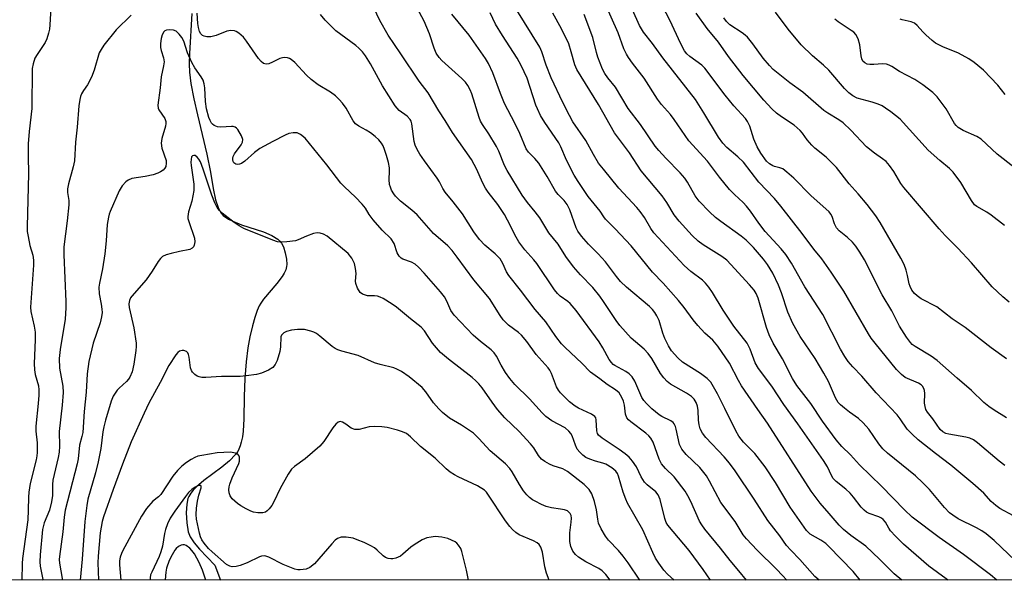
# Model space of a CAD drawing. Units: inches. Extents: x 1255769 to 1261769, y 573450 to 577451.
# Drawn here: x 1258428 to 1258700, y 573451 to 573606 of the extents above; entities that cross this region are included whole.
import ezdxf

# ---------------------------------------------------------------- set-up
doc = ezdxf.new("R2010")
doc.units = ezdxf.units.IN
doc.header["$MEASUREMENT"] = 0
for name, color, linetype in [('HYDRO-Single Line Stream', 4, 'Continuous'), ('NTRL-Trees', 3, 'Continuous'), ('Undefined', 1, 'Continuous')]:
    doc.layers.add(name, color=color, linetype=linetype)

msp = doc.modelspace()

# ---------------------------------------------------------------- linework, layer by layer
at = {"layer": 'HYDRO-Single Line Stream'}
msp.add_lwpolyline([(1258475.19, 573607.48), (1258474.48, 573596.44), (1258474.42, 573593.57), (1258474.51, 573591.26), (1258474.89, 573588.09), (1258475.66, 573583.91), (1258476.67, 573579.41), (1258479.28, 573568.53), (1258480.28, 573563.63), (1258481.05, 573559.03), (1258481.72, 573555.98), (1258482.41, 573553.86), (1258482.87, 573552.85), (1258483.26, 573552.23), (1258483.79, 573551.64), (1258484.45, 573551.1), (1258485.24, 573550.6), (1258486.45, 573549.99), (1258488.89, 573549.05), (1258494.96, 573547.05), (1258497.3, 573546.07), (1258498.9, 573545.08), (1258499.51, 573544.53), (1258499.98, 573543.93), (1258500.45, 573542.94), (1258500.95, 573541.3), (1258501.28, 573539.57), (1258501.4, 573538.08), (1258501.34, 573537.5), (1258501.09, 573536.6), (1258500.67, 573535.68), (1258500.11, 573534.73), (1258498.68, 573532.82), (1258495, 573528.5), (1258494.19, 573527.39), (1258493.72, 573526.6), (1258493.17, 573525.32), (1258492.54, 573523.44), (1258491.9, 573521.07), (1258491.18, 573518.01), (1258490.65, 573514.97), (1258490.2, 573511.12), (1258489.83, 573506.48), (1258489.6, 573501.53), (1258489.5, 573495.38), (1258489.3, 573491.99), (1258489.11, 573490.39), (1258488.83, 573488.91), (1258488.54, 573487.86), (1258488.18, 573486.94), (1258487.86, 573486.36), (1258487.24, 573485.5), (1258485.55, 573483.78), (1258483.44, 573482.05), (1258478.45, 573478.29), (1258476.42, 573476.54), (1258475.56, 573475.67), (1258474.86, 573474.79), (1258474.32, 573473.91), (1258474.07, 573473.32), (1258473.73, 573471.73), (1258473.61, 573469.4), (1258473.75, 573466.63), (1258474.14, 573464.12), (1258474.68, 573462.76), (1258475.79, 573461.1), (1258477.31, 573459.35), (1258481.53, 573454.86), (1258483.11, 573450.75)], dxfattribs=at)
at = {"layer": 'NTRL-Trees'}
msp.add_polyline3d([(1258247.02, 573677.42, 0), (1258375.14, 573796.17, 0), (1258517.04, 574034.7, 0), (1258552.22, 574066.99, 0), (1258566.31, 574066.35, 0), (1258598.51, 574051.49, 0), (1258607.43, 574028.46, 0), (1258604.31, 574009.71, 0), (1258608.47, 573965.96, 0), (1258637.64, 573934.71, 0), (1258663.83, 573864.02, 0), (1258644.44, 573770.78, 0), (1258655.15, 573687.01, 0), (1258690.81, 573632.61, 0), (1258777.25, 573571.56, 0), (1258834.52, 573529.5, 0), (1258848.96, 573501.82, 0), (1258839.03, 573453.69, 0), (1258838.41, 573450.71, 0), (1257620.81, 573450.84, 0)], dxfattribs=at)
at = {"layer": 'Undefined'}
for points in [[(1258648.6, 573450.73, 518), (1258647.39, 573451.77, 518), (1258643.23, 573456.43, 518), (1258640.68, 573459.05, 518), (1258639.52, 573460.38, 518), (1258637.7, 573462.97, 518), (1258634.33, 573467.23, 518), (1258630.6, 573473.13, 518), (1258625.3, 573480.97, 518), (1258623.76, 573483.1, 518), (1258622.28, 573484.9, 518), (1258617.23, 573490.24, 518), (1258616.33, 573491.38, 518), (1258615.7, 573492.63, 518), (1258615.42, 573493.67, 518), (1258615.23, 573495.01, 518), (1258615.1, 573497.69, 518), (1258614.94, 573498.87, 518), (1258614.58, 573499.9, 518), (1258614.03, 573500.82, 518), (1258613.23, 573501.55, 518), (1258611.85, 573502.5, 518), (1258607.44, 573504.95, 518), (1258606.57, 573505.7, 518), (1258605.59, 573506.74, 518), (1258604.74, 573507.91, 518), (1258602.28, 573512.09, 518), (1258601.32, 573513.42, 518), (1258600.18, 573514.65, 518), (1258596.56, 573517.7, 518), (1258593.45, 573521.19, 518), (1258592.41, 573522.57, 518), (1258588.91, 573527.86, 518), (1258587.91, 573529.25, 518), (1258585.97, 573531.65, 518), (1258582.61, 573535.16, 518), (1258580.67, 573537.38, 518), (1258578.55, 573540.25, 518), (1258576.37, 573543.71, 518), (1258573.87, 573546.77, 518), (1258571.32, 573550.98, 518), (1258570.07, 573552.62, 518), (1258567.96, 573555.16, 518), (1258566.49, 573557.19, 518), (1258562.27, 573564.06, 518), (1258561.6, 573565.44, 518), (1258560, 573569.4, 518), (1258559.38, 573570.71, 518), (1258557.2, 573574.23, 518), (1258555.47, 573576.74, 518), (1258554.94, 573577.71, 518), (1258554.55, 573578.73, 518), (1258552.56, 573585.29, 518), (1258552.11, 573586.35, 518), (1258551.41, 573587.59, 518), (1258550.77, 573588.52, 518), (1258549.8, 573589.53, 518), (1258544.23, 573594.43, 518), (1258543.51, 573595.31, 518), (1258542.72, 573596.53, 518), (1258542.13, 573597.86, 518), (1258540.81, 573601.88, 518), (1258539.34, 573605.3, 518), (1258532.12, 573619.01, 518)], [(1258436.46, 573613.92, 514), (1258435.94, 573604.32, 514), (1258435.79, 573603.15, 514), (1258435.54, 573602.06, 514), (1258435.06, 573600.44, 514), (1258434.62, 573599.44, 514), (1258432.35, 573596.13, 514), (1258431.79, 573595.12, 514), (1258431.26, 573593.57, 514), (1258431.02, 573592.21, 514), (1258430.88, 573581.22, 514), (1258430.18, 573574.83, 514), (1258429.9, 573571.46, 514), (1258429.88, 573568.02, 514), (1258429.98, 573563.09, 514), (1258429.6, 573548.56, 514), (1258429.66, 573547.17, 514), (1258429.88, 573545.78, 514), (1258430.41, 573543.31, 514), (1258431.18, 573540.6, 514), (1258431.36, 573539.27, 514), (1258431.34, 573537.87, 514), (1258430.51, 573526.28, 514), (1258430.66, 573525.02, 514), (1258431.59, 573521.01, 514), (1258431.84, 573519.3, 514), (1258431.88, 573517.23, 514), (1258431.61, 573510.69, 514), (1258431.63, 573508.95, 514), (1258431.86, 573507.62, 514), (1258432.74, 573504.47, 514), (1258432.89, 573503.36, 514), (1258432.88, 573501.94, 514), (1258432.71, 573499.64, 514), (1258432, 573493.31, 514), (1258432.02, 573491.99, 514), (1258432.35, 573488.73, 514), (1258432.37, 573486.06, 514), (1258432.31, 573485.18, 514), (1258432.12, 573484.07, 514), (1258430.48, 573477.53, 514), (1258430.07, 573475.13, 514), (1258429.98, 573473.72, 514), (1258429.95, 573470.13, 514), (1258429.81, 573467.47, 514), (1258428.38, 573456.77, 514), (1258428.28, 573455.34, 514), (1258428.18, 573450.79, 514), (1258428.17, 573450.76, 514)], [(1258702.29, 573468.54, 530), (1258698.53, 573470.58, 530), (1258697.35, 573471.36, 530), (1258696.13, 573472.53, 530), (1258694.04, 573474.8, 530), (1258691, 573477.53, 530), (1258684.99, 573482.6, 530), (1258680.72, 573485.8, 530), (1258675.93, 573489.6, 530), (1258674.25, 573491.09, 530), (1258672.89, 573492.5, 530), (1258670.93, 573495.41, 530), (1258670.09, 573496.48, 530), (1258664.31, 573502.55, 530), (1258660.36, 573507.15, 530), (1258657.83, 573509.77, 530), (1258656.56, 573511.23, 530), (1258655.62, 573512.64, 530), (1258654.48, 573514.61, 530), (1258649.53, 573524.26, 530), (1258644.59, 573531.88, 530), (1258640.87, 573538.38, 530), (1258639.31, 573540.78, 530), (1258638.04, 573542.38, 530), (1258633.63, 573547.18, 530), (1258631.87, 573549.47, 530), (1258629.57, 573552.79, 530), (1258628.5, 573554.14, 530), (1258627.53, 573555.17, 530), (1258625.12, 573557.42, 530), (1258623.81, 573558.83, 530), (1258620.97, 573562.19, 530), (1258617.67, 573566.6, 530), (1258612.5, 573572.21, 530), (1258608.5, 573578.16, 530), (1258607.42, 573579.54, 530), (1258604.99, 573582.32, 530), (1258603.89, 573583.73, 530), (1258600.17, 573589.6, 530), (1258596.99, 573593.71, 530), (1258595.86, 573595.3, 530), (1258595.3, 573596.25, 530), (1258594.58, 573597.74, 530), (1258592.98, 573602.15, 530), (1258588.78, 573611.67, 530)], [(1258700.38, 573495.68, 534), (1258696.9, 573497.78, 534), (1258695.44, 573498.75, 534), (1258694.12, 573499.85, 534), (1258690.7, 573503.22, 534), (1258686.68, 573506.58, 534), (1258681.21, 573511.48, 534), (1258679.51, 573512.69, 534), (1258675.06, 573515.36, 534), (1258674.3, 573515.96, 534), (1258673.76, 573516.52, 534), (1258672.69, 573517.93, 534), (1258670.79, 573520.96, 534), (1258668.62, 573525.21, 534), (1258665.93, 573529.64, 534), (1258661.11, 573539.33, 534), (1258659.8, 573541.49, 534), (1258658.67, 573543.12, 534), (1258657.76, 573544.19, 534), (1258656.41, 573545.56, 534), (1258654.1, 573547.37, 534), (1258653.31, 573548.18, 534), (1258652.75, 573549.28, 534), (1258652.14, 573551.32, 534), (1258651.79, 573551.97, 534), (1258651.28, 573552.61, 534), (1258646.25, 573557.14, 534), (1258641.56, 573561.92, 534), (1258639.6, 573563.63, 534), (1258638.47, 573564.47, 534), (1258637.73, 573564.81, 534), (1258636.2, 573565.15, 534), (1258635.71, 573565.33, 534), (1258634.83, 573565.87, 534), (1258634.03, 573566.64, 534), (1258632.45, 573568.8, 534), (1258631.42, 573570.59, 534), (1258630.47, 573572.73, 534), (1258629.4, 573576.31, 534), (1258628.77, 573577.57, 534), (1258628.2, 573578.44, 534), (1258624.99, 573581.97, 534), (1258622.55, 573584.89, 534), (1258616.97, 573592.38, 534), (1258616.09, 573593.21, 534), (1258612.79, 573595.56, 534), (1258612.01, 573596.32, 534), (1258611.36, 573597.16, 534), (1258610.28, 573599.08, 534), (1258607.28, 573605.58, 534), (1258603.13, 573613.62, 534)], [(1258639.6, 573450.73, 516), (1258638.44, 573452.09, 516), (1258636.76, 573453.84, 516), (1258631.39, 573459.04, 516), (1258628.45, 573462.14, 516), (1258627.59, 573463.33, 516), (1258625.32, 573466.99, 516), (1258621.42, 573472.2, 516), (1258618.28, 573478.17, 516), (1258617.38, 573479.64, 516), (1258615.55, 573481.91, 516), (1258611.82, 573485.54, 516), (1258610.56, 573487, 516), (1258609.99, 573488.23, 516), (1258609.07, 573492.5, 516), (1258608.83, 573493.28, 516), (1258608.47, 573493.99, 516), (1258608.16, 573494.35, 516), (1258607.59, 573494.8, 516), (1258605.05, 573496, 516), (1258604.32, 573496.46, 516), (1258602.27, 573498.13, 516), (1258600.79, 573499.6, 516), (1258600.11, 573500.41, 516), (1258599.53, 573501.31, 516), (1258597.59, 573505.81, 516), (1258596.86, 573507.02, 516), (1258596.05, 573507.8, 516), (1258595.15, 573508.49, 516), (1258592.12, 573510.12, 516), (1258591.65, 573510.44, 516), (1258591.11, 573510.95, 516), (1258590.49, 573511.81, 516), (1258588.73, 573515.02, 516), (1258587.71, 573516.69, 516), (1258581.41, 573525.3, 516), (1258579.73, 573527.29, 516), (1258579.11, 573527.81, 516), (1258576.99, 573529.29, 516), (1258576.23, 573530.03, 516), (1258575.38, 573531.06, 516), (1258570.53, 573538.31, 516), (1258569.71, 573539.34, 516), (1258567.2, 573542.11, 516), (1258565.53, 573544.33, 516), (1258564.8, 573545.58, 516), (1258562.41, 573550.35, 516), (1258561.56, 573551.89, 516), (1258559.7, 573554.61, 516), (1258557.1, 573558.01, 516), (1258556.31, 573559.18, 516), (1258555.54, 573560.71, 516), (1258553.97, 573564.37, 516), (1258552.44, 573567.12, 516), (1258547.18, 573574.54, 516), (1258545.2, 573577.88, 516), (1258543.43, 573580.58, 516), (1258540.47, 573585.54, 516), (1258538.03, 573588.76, 516), (1258532.94, 573596.35, 516), (1258529.38, 573601.45, 516), (1258527.16, 573605.54, 516), (1258524.63, 573610.8, 516)], [(1258699.92, 573482.48, 532), (1258698.34, 573483.66, 532), (1258692.36, 573488.75, 532), (1258691.24, 573489.53, 532), (1258690.22, 573490.01, 532), (1258689.14, 573490.31, 532), (1258684.36, 573491.11, 532), (1258683.53, 573491.31, 532), (1258682.71, 573491.74, 532), (1258682.03, 573492.43, 532), (1258679.99, 573495.33, 532), (1258678.52, 573497.2, 532), (1258678.08, 573497.98, 532), (1258677.83, 573498.81, 532), (1258677.71, 573499.68, 532), (1258677.73, 573502.37, 532), (1258677.66, 573503.21, 532), (1258677.51, 573503.73, 532), (1258677.11, 573504.42, 532), (1258676.73, 573504.78, 532), (1258676.04, 573505.19, 532), (1258672.36, 573506.82, 532), (1258671.28, 573507.64, 532), (1258669.94, 573509.04, 532), (1258664.05, 573516.27, 532), (1258662.97, 573517.68, 532), (1258662.18, 573518.91, 532), (1258655.34, 573530.71, 532), (1258651.92, 573535.91, 532), (1258649.33, 573539.66, 532), (1258647.09, 573542.3, 532), (1258643.9, 573546.67, 532), (1258637.96, 573554.2, 532), (1258636.17, 573556.28, 532), (1258631.89, 573560.86, 532), (1258627.63, 573566.31, 532), (1258626.08, 573567.85, 532), (1258623.04, 573570.44, 532), (1258621.9, 573571.65, 532), (1258620.76, 573573.3, 532), (1258616.7, 573580.02, 532), (1258614.35, 573583.66, 532), (1258605.32, 573595.25, 532), (1258602.53, 573599.13, 532), (1258599.96, 573602.34, 532), (1258598.91, 573604.13, 532), (1258596.92, 573608.45, 532)], [(1258458.41, 573606.97, 512), (1258454.2, 573602.93, 512), (1258450.86, 573598.72, 512), (1258450.07, 573597.55, 512), (1258449.55, 573596.55, 512), (1258448.13, 573591.78, 512), (1258447.38, 573589.87, 512), (1258446.34, 573587.77, 512), (1258445.22, 573586.21, 512), (1258444.66, 573585.27, 512), (1258444.35, 573584.5, 512), (1258444.16, 573583.67, 512), (1258443.92, 573581.97, 512), (1258443.43, 573576.03, 512), (1258442.98, 573571.88, 512), (1258442.69, 573566.7, 512), (1258442.34, 573565.02, 512), (1258441.05, 573560.35, 512), (1258440.79, 573559.01, 512), (1258440.81, 573557.96, 512), (1258441.15, 573555.72, 512), (1258441.13, 573554.54, 512), (1258440.69, 573550.1, 512), (1258439.8, 573542.91, 512), (1258439.78, 573540.73, 512), (1258440.34, 573527.83, 512), (1258440.35, 573526.11, 512), (1258440.14, 573522.92, 512), (1258438.78, 573514.58, 512), (1258438.5, 573512.1, 512), (1258438.55, 573509.34, 512), (1258439.47, 573504.41, 512), (1258439.57, 573502.65, 512), (1258439.29, 573499.11, 512), (1258438.45, 573491.84, 512), (1258438.53, 573487.78, 512), (1258438.48, 573486.13, 512), (1258438.23, 573484.68, 512), (1258436.7, 573478.38, 512), (1258436.61, 573477.23, 512), (1258436.59, 573474.14, 512), (1258436.38, 573472.41, 512), (1258435.76, 573470.13, 512), (1258434.34, 573466.62, 512), (1258433.9, 573464.78, 512), (1258433.2, 573457.75, 512), (1258433.09, 573455.79, 512), (1258433.21, 573454.61, 512), (1258434, 573450.98, 512), (1258434.02, 573450.76, 512)], [(1258618.48, 573450.74, 512), (1258616.45, 573453.7, 512), (1258612.65, 573458.94, 512), (1258606.74, 573465.94, 512), (1258606.29, 573466.69, 512), (1258605.87, 573467.77, 512), (1258604.59, 573473.06, 512), (1258604.08, 573474.34, 512), (1258603.39, 573475.21, 512), (1258601.01, 573477.1, 512), (1258600.24, 573477.9, 512), (1258599.4, 573479.3, 512), (1258598.08, 573482.13, 512), (1258596.95, 573483.7, 512), (1258596.03, 573484.73, 512), (1258594.89, 573485.7, 512), (1258593.29, 573486.86, 512), (1258588.58, 573489.99, 512), (1258587.55, 573490.89, 512), (1258587.3, 573491.33, 512), (1258587.11, 573492.05, 512), (1258586.93, 573495.14, 512), (1258586.8, 573495.64, 512), (1258586.53, 573496.05, 512), (1258585.66, 573496.65, 512), (1258582.01, 573498.3, 512), (1258581.07, 573498.83, 512), (1258579.58, 573500.06, 512), (1258577.05, 573502.6, 512), (1258576.48, 573503.29, 512), (1258575.94, 573504.2, 512), (1258574.57, 573507.91, 512), (1258574.1, 573508.82, 512), (1258573.65, 573509.46, 512), (1258570.29, 573513.18, 512), (1258567.71, 573516.73, 512), (1258566.24, 573518.52, 512), (1258565.42, 573519.27, 512), (1258562.64, 573521.3, 512), (1258561.24, 573522.75, 512), (1258560.4, 573523.94, 512), (1258557.43, 573528.68, 512), (1258553.14, 573533.8, 512), (1258548.53, 573540.12, 512), (1258547.08, 573541.96, 512), (1258545.88, 573543.2, 512), (1258541.99, 573546.62, 512), (1258537.46, 573551.81, 512), (1258535.97, 573553.11, 512), (1258532.84, 573555.59, 512), (1258531.45, 573556.93, 512), (1258530.95, 573557.63, 512), (1258530.38, 573558.64, 512), (1258530.05, 573559.42, 512), (1258529.83, 573560.21, 512), (1258529.69, 573561.53, 512), (1258529.81, 573563.88, 512), (1258529.75, 573564.76, 512), (1258529.47, 573566.22, 512), (1258528.92, 573568.24, 512), (1258528.42, 573569.81, 512), (1258528.01, 573570.83, 512), (1258527.56, 573571.59, 512), (1258526.83, 573572.53, 512), (1258525.87, 573573.45, 512), (1258524.54, 573574.45, 512), (1258523.35, 573575.19, 512), (1258521.28, 573576.28, 512), (1258520.38, 573576.93, 512), (1258519.72, 573577.79, 512), (1258517.83, 573581.26, 512), (1258516.83, 573582.63, 512), (1258515.91, 573583.7, 512), (1258514.87, 573584.66, 512), (1258513.52, 573585.71, 512), (1258510.06, 573587.78, 512), (1258508.12, 573589.17, 512), (1258506.83, 573590.4, 512), (1258503.6, 573593.91, 512), (1258502.6, 573594.79, 512), (1258502.12, 573595.03, 512), (1258501.59, 573595.19, 512), (1258500.75, 573595.28, 512), (1258500.2, 573595.24, 512), (1258499.44, 573595, 512), (1258497.45, 573594.01, 512), (1258496.44, 573593.59, 512), (1258495.69, 573593.46, 512), (1258494.93, 573593.66, 512), (1258494.31, 573594.16, 512), (1258493.57, 573595.04, 512), (1258490.22, 573599.82, 512), (1258489.4, 573600.88, 512), (1258488.13, 573602.02, 512), (1258487.41, 573602.49, 512), (1258486.9, 573602.69, 512), (1258485.9, 573602.73, 512), (1258484.86, 573602.54, 512), (1258481.91, 573601.37, 512), (1258480.39, 573601.02, 512), (1258479.33, 573601.04, 512), (1258478.57, 573601.18, 512), (1258478.12, 573601.37, 512), (1258477.62, 573601.81, 512), (1258477.26, 573602.48, 512), (1258476.99, 573603.56, 512), (1258476.84, 573604.7, 512), (1258476.63, 573607.58, 512)], [(1258628.44, 573450.74, 514), (1258626.37, 573453.32, 514), (1258623.94, 573456.15, 514), (1258621.3, 573459.58, 514), (1258616.96, 573464.86, 514), (1258616.1, 573466.04, 514), (1258615.52, 573467.07, 514), (1258613.07, 573472.52, 514), (1258612.29, 573474.09, 514), (1258611.52, 573475.4, 514), (1258608.47, 573479.33, 514), (1258606.06, 573481.62, 514), (1258604.98, 573482.95, 514), (1258604.36, 573484.26, 514), (1258602.66, 573488.89, 514), (1258602.04, 573490.06, 514), (1258601.5, 573490.67, 514), (1258600.66, 573491.39, 514), (1258596.46, 573494.5, 514), (1258595.87, 573495.06, 514), (1258595.39, 573495.69, 514), (1258595, 573496.66, 514), (1258594.73, 573499.17, 514), (1258594.48, 573500.23, 514), (1258594.01, 573501.29, 514), (1258593.23, 573502.52, 514), (1258592.27, 573503.39, 514), (1258589.96, 573504.9, 514), (1258587.94, 573506.44, 514), (1258585.33, 573508.26, 514), (1258582.93, 573510.74, 514), (1258578.31, 573515.06, 514), (1258577.33, 573516.07, 514), (1258575.75, 573518.16, 514), (1258573, 573522.23, 514), (1258570.09, 573525.58, 514), (1258566.04, 573530.98, 514), (1258562.74, 573535.05, 514), (1258562.13, 573536, 514), (1258561.1, 573538.37, 514), (1258560.35, 573539.65, 514), (1258558.99, 573541.04, 514), (1258556.11, 573543.4, 514), (1258554.65, 573544.95, 514), (1258553.13, 573547.04, 514), (1258549.97, 573552.06, 514), (1258547.42, 573555.39, 514), (1258545.15, 573558.09, 514), (1258544.56, 573559.04, 514), (1258543.63, 573560.88, 514), (1258542.98, 573561.95, 514), (1258539.45, 573566.68, 514), (1258538.13, 573568.61, 514), (1258537.43, 573569.84, 514), (1258536.9, 573571.07, 514), (1258536.59, 573572.11, 514), (1258536, 573576.92, 514), (1258535.78, 573577.73, 514), (1258535.54, 573578.19, 514), (1258534.66, 573579.1, 514), (1258532.47, 573580.67, 514), (1258531.89, 573581.25, 514), (1258531.35, 573581.95, 514), (1258527.89, 573587.46, 514), (1258524.54, 573593.56, 514), (1258523.14, 573595.74, 514), (1258522.28, 573596.87, 514), (1258521.3, 573597.87, 514), (1258520.45, 573598.59, 514), (1258514.94, 573602.63, 514), (1258512.04, 573605.6, 514), (1258510.69, 573607.16, 514)], [(1258659.87, 573450.73, 520), (1258657.95, 573453.11, 520), (1258651.21, 573460.09, 520), (1258650.37, 573460.86, 520), (1258649.02, 573461.85, 520), (1258646.11, 573463.47, 520), (1258645.06, 573464.53, 520), (1258640.56, 573470.94, 520), (1258636.45, 573477.8, 520), (1258633.65, 573482.09, 520), (1258630.76, 573485.79, 520), (1258627.6, 573488.94, 520), (1258626.32, 573490.61, 520), (1258625.51, 573492.04, 520), (1258622.51, 573498.25, 520), (1258620.43, 573502.32, 520), (1258618.59, 573505.49, 520), (1258617.63, 573506.51, 520), (1258615.78, 573507.89, 520), (1258610.78, 573511.02, 520), (1258609.52, 573512.24, 520), (1258607.78, 573514.21, 520), (1258606.89, 573515.59, 520), (1258605.9, 573517.55, 520), (1258605.35, 573519.02, 520), (1258604.29, 573522.54, 520), (1258603.73, 573523.82, 520), (1258603.16, 573524.76, 520), (1258602.48, 573525.61, 520), (1258601.69, 573526.41, 520), (1258595.28, 573531.79, 520), (1258593.64, 573533.35, 520), (1258592.5, 573534.69, 520), (1258590.36, 573537.67, 520), (1258589.45, 573538.8, 520), (1258587.5, 573540.99, 520), (1258584.76, 573543.72, 520), (1258582.86, 573545.87, 520), (1258581.88, 573547.26, 520), (1258581.36, 573548.21, 520), (1258579.62, 573553.16, 520), (1258578.89, 573554.69, 520), (1258578.1, 573555.75, 520), (1258576.45, 573557.4, 520), (1258575.72, 573558.33, 520), (1258573.38, 573562.39, 520), (1258571.04, 573566.09, 520), (1258569.99, 573567.35, 520), (1258568.23, 573569.13, 520), (1258567.57, 573570.07, 520), (1258565.77, 573574.25, 520), (1258564.42, 573577.18, 520), (1258561.55, 573582.6, 520), (1258560.44, 573585.35, 520), (1258558.34, 573591.03, 520), (1258557.14, 573593.67, 520), (1258556.29, 573595.02, 520), (1258551.8, 573601.43, 520), (1258547.02, 573607.32, 520)], [(1258671.38, 573450.73, 522), (1258669.3, 573452.55, 522), (1258665.28, 573456.56, 522), (1258661.48, 573460.19, 522), (1258657.35, 573463.11, 522), (1258655.28, 573464.73, 522), (1258654.09, 573465.95, 522), (1258651.31, 573469.23, 522), (1258648.79, 573472.01, 522), (1258646.3, 573475.35, 522), (1258634.3, 573494.14, 522), (1258631.58, 573497.95, 522), (1258627.11, 573504.5, 522), (1258626.23, 573505.99, 522), (1258623.79, 573510.78, 522), (1258620.57, 573515.44, 522), (1258619.15, 573517.14, 522), (1258616.92, 573519.08, 522), (1258615.02, 573521.18, 522), (1258613.75, 573522.71, 522), (1258611.23, 573526.13, 522), (1258609.71, 573528.06, 522), (1258605.42, 573532.86, 522), (1258602.52, 573535.89, 522), (1258596.63, 573543.26, 522), (1258592.2, 573547.89, 522), (1258589.53, 573550.57, 522), (1258589.02, 573551.22, 522), (1258588.02, 573552.84, 522), (1258584.7, 573556.82, 522), (1258581.91, 573561.01, 522), (1258580.84, 573562.75, 522), (1258578.76, 573566.92, 522), (1258577.17, 573570.62, 522), (1258576.62, 573571.68, 522), (1258572.74, 573577.3, 522), (1258571.57, 573579.28, 522), (1258570.69, 573581.06, 522), (1258570.26, 573582.11, 522), (1258567.8, 573589.62, 522), (1258566.17, 573593.05, 522), (1258565.06, 573595.11, 522), (1258561.04, 573601.34, 522), (1258559.08, 573604.55, 522), (1258557.57, 573607.67, 522)], [(1258684.18, 573450.73, 524), (1258683.69, 573451.14, 524), (1258678.87, 573454.61, 524), (1258671.91, 573460.72, 524), (1258669.66, 573462.94, 524), (1258668.3, 573464.42, 524), (1258667.8, 573465.11, 524), (1258666.86, 573466.84, 524), (1258666.28, 573467.55, 524), (1258665.83, 573467.86, 524), (1258665.08, 573468.23, 524), (1258662.4, 573469.15, 524), (1258661.65, 573469.6, 524), (1258660.97, 573470.13, 524), (1258660.16, 573470.96, 524), (1258658.04, 573473.72, 524), (1258657.11, 573474.78, 524), (1258655.9, 573475.9, 524), (1258653.26, 573478.05, 524), (1258652.47, 573478.83, 524), (1258651.93, 573479.7, 524), (1258650.82, 573482.12, 524), (1258649.76, 573483.81, 524), (1258642.69, 573493.98, 524), (1258638.79, 573499.33, 524), (1258635.51, 573504.4, 524), (1258631.8, 573509.26, 524), (1258630.9, 573510.9, 524), (1258629.46, 573514.68, 524), (1258628.61, 573516.34, 524), (1258624.99, 573520.98, 524), (1258622.05, 573525.45, 524), (1258619.03, 573530.31, 524), (1258618.05, 573531.75, 524), (1258617.15, 573532.88, 524), (1258616.35, 573533.69, 524), (1258613.06, 573536.16, 524), (1258611.23, 573537.78, 524), (1258602.83, 573546.78, 524), (1258601.99, 573547.98, 524), (1258600.24, 573551.09, 524), (1258599.04, 573552.75, 524), (1258598.12, 573553.84, 524), (1258593.2, 573559.12, 524), (1258588.9, 573564.38, 524), (1258587.59, 573566.11, 524), (1258586.17, 573568.48, 524), (1258584.09, 573572.35, 524), (1258580.51, 573577.55, 524), (1258579.51, 573579.28, 524), (1258577.68, 573582.83, 524), (1258574.48, 573589.71, 524), (1258573.13, 573593.14, 524), (1258571.86, 573596.91, 524), (1258571.34, 573598.11, 524), (1258564.98, 573608.39, 524)], [(1258697.7, 573450.73, 526), (1258695.89, 573452.24, 526), (1258688.47, 573457.82, 526), (1258681.69, 573462.53, 526), (1258674.23, 573468.14, 526), (1258672.12, 573470.17, 526), (1258665.83, 573476.79, 526), (1258659.68, 573482.62, 526), (1258657.26, 573485.46, 526), (1258654.86, 573487.7, 526), (1258653.23, 573489.58, 526), (1258649.5, 573494.69, 526), (1258646.27, 573499.62, 526), (1258642.4, 573504.61, 526), (1258641.18, 573506.54, 526), (1258638.39, 573512.01, 526), (1258635.87, 573516.31, 526), (1258634.69, 573518.56, 526), (1258633.97, 573520.67, 526), (1258631.67, 573528.78, 526), (1258631.12, 573530.07, 526), (1258630.56, 573530.95, 526), (1258629.3, 573532.43, 526), (1258624.12, 573538.09, 526), (1258623.01, 573539.21, 526), (1258621.64, 573540.28, 526), (1258616.51, 573543.51, 526), (1258615.15, 573544.52, 526), (1258613.48, 573546.05, 526), (1258609.86, 573549.99, 526), (1258608.45, 573551.8, 526), (1258606.44, 573555.18, 526), (1258605.2, 573557.05, 526), (1258599.38, 573563.91, 526), (1258596.16, 573568.89, 526), (1258591.94, 573574.5, 526), (1258587.54, 573582.33, 526), (1258581.56, 573592.01, 526), (1258581.03, 573593.26, 526), (1258580.04, 573596.9, 526), (1258579.32, 573599.07, 526), (1258577.35, 573603.18, 526), (1258574.98, 573607.52, 526)], [(1258702.79, 573456.13, 528), (1258696.91, 573461.73, 528), (1258694.7, 573463.57, 528), (1258693.53, 573464.37, 528), (1258692.05, 573465.23, 528), (1258687, 573467.75, 528), (1258685.52, 573468.7, 528), (1258684.59, 573469.41, 528), (1258683.18, 573470.89, 528), (1258679.04, 573475.85, 528), (1258677.19, 573477.71, 528), (1258675.14, 573479.58, 528), (1258667.44, 573485.92, 528), (1258666.13, 573487.09, 528), (1258665.06, 573488.43, 528), (1258662.29, 573492.56, 528), (1258660.74, 573494.29, 528), (1258659.46, 573495.42, 528), (1258656.94, 573497.21, 528), (1258655.54, 573498.3, 528), (1258654.41, 573499.28, 528), (1258653.81, 573499.92, 528), (1258653.09, 573501.15, 528), (1258651.13, 573505.66, 528), (1258649.85, 573507.98, 528), (1258647.47, 573512.02, 528), (1258643.26, 573518.18, 528), (1258641.28, 573521.77, 528), (1258639.9, 573524.91, 528), (1258638.15, 573530.26, 528), (1258637.32, 573532.36, 528), (1258635.75, 573535.64, 528), (1258634.3, 573538.08, 528), (1258633.19, 573539.49, 528), (1258630.36, 573542.72, 528), (1258628.35, 573544.81, 528), (1258626.97, 573545.92, 528), (1258621.39, 573549.9, 528), (1258619.87, 573551.08, 528), (1258618.22, 573552.64, 528), (1258615.36, 573555.6, 528), (1258614.3, 573557.06, 528), (1258612.19, 573560.78, 528), (1258611.44, 573561.9, 528), (1258610.12, 573563.38, 528), (1258606.13, 573567.5, 528), (1258604.2, 573569.6, 528), (1258603.2, 573570.82, 528), (1258599.14, 573576.81, 528), (1258595.77, 573581.19, 528), (1258592.23, 573587.11, 528), (1258590.13, 573589.69, 528), (1258589.32, 573590.84, 528), (1258588.67, 573592.11, 528), (1258587.42, 573595.35, 528), (1258587, 573596.72, 528), (1258586.02, 573600.81, 528), (1258583.63, 573607.18, 528)], [(1258700.3, 573512.01, 536), (1258696.12, 573515.02, 536), (1258688.9, 573520.65, 536), (1258685.29, 573523.05, 536), (1258681.08, 573526.31, 536), (1258676.76, 573528.58, 536), (1258675.62, 573529.36, 536), (1258674.87, 573530.04, 536), (1258674.17, 573530.94, 536), (1258673.67, 573531.93, 536), (1258673.42, 573532.72, 536), (1258673.02, 573535.03, 536), (1258672.65, 573536.44, 536), (1258672.01, 573538.03, 536), (1258671.13, 573539.84, 536), (1258665.44, 573549.7, 536), (1258664.22, 573551.49, 536), (1258661.78, 573554.66, 536), (1258659.36, 573557.64, 536), (1258656.85, 573560.4, 536), (1258653.33, 573564.92, 536), (1258650.47, 573567.72, 536), (1258647.39, 573570.23, 536), (1258646.56, 573571.01, 536), (1258645.23, 573572.52, 536), (1258643.95, 573574.37, 536), (1258643.35, 573575.09, 536), (1258641.65, 573576.56, 536), (1258638.11, 573578.87, 536), (1258636.74, 573579.91, 536), (1258635.47, 573581.11, 536), (1258633.26, 573583.49, 536), (1258627.57, 573590.28, 536), (1258623.52, 573595.59, 536), (1258620.7, 573599.52, 536), (1258617.6, 573603.34, 536), (1258614.52, 573607.56, 536)], [(1258701.12, 573527.68, 538), (1258699.29, 573529.12, 538), (1258696.34, 573531.83, 538), (1258690.66, 573538.53, 538), (1258686.88, 573542.59, 538), (1258683.35, 573546.1, 538), (1258681.72, 573547.9, 538), (1258671.93, 573559.32, 538), (1258671.14, 573560.44, 538), (1258669.2, 573563.74, 538), (1258667.98, 573565.42, 538), (1258667.05, 573566.5, 538), (1258666.08, 573567.3, 538), (1258663.82, 573568.8, 538), (1258661.6, 573570.63, 538), (1258657.28, 573575.23, 538), (1258655.19, 573577.19, 538), (1258654, 573578.04, 538), (1258650.95, 573579.87, 538), (1258649.81, 573580.66, 538), (1258644.04, 573585.68, 538), (1258640.46, 573588.33, 538), (1258635.85, 573592, 538), (1258634.83, 573593.05, 538), (1258633.12, 573595.07, 538), (1258630.19, 573599.09, 538), (1258628.74, 573600.9, 538), (1258628.13, 573601.47, 538), (1258627.25, 573602.13, 538), (1258623.84, 573604.31, 538), (1258622.9, 573605.21, 538), (1258622.17, 573606.25, 538)], [(1258699.81, 573548.84, 540), (1258696.09, 573551.7, 540), (1258694.89, 573552.51, 540), (1258692.16, 573554.1, 540), (1258691.52, 573554.59, 540), (1258690.67, 573555.72, 540), (1258687.68, 573560.69, 540), (1258685.63, 573563.58, 540), (1258684.61, 573564.59, 540), (1258681.87, 573566.82, 540), (1258678.71, 573569.65, 540), (1258670.91, 573578.21, 540), (1258668.37, 573580.23, 540), (1258666.93, 573581.27, 540), (1258665.93, 573581.89, 540), (1258664.86, 573582.35, 540), (1258663.2, 573582.92, 540), (1258659.07, 573584.09, 540), (1258657.84, 573584.7, 540), (1258656.74, 573585.5, 540), (1258655.54, 573586.72, 540), (1258651.2, 573591.83, 540), (1258649.72, 573593.2, 540), (1258646.7, 573595.74, 540), (1258643.56, 573598.83, 540), (1258639.96, 573603.16, 540), (1258636.51, 573607.83, 540)], [(1258702.34, 573564.93, 542), (1258697.77, 573568.58, 542), (1258693.32, 573572.74, 542), (1258692.14, 573573.46, 542), (1258688.32, 573575.13, 542), (1258686.99, 573575.92, 542), (1258686.43, 573576.45, 542), (1258685.95, 573577.06, 542), (1258683.66, 573581.14, 542), (1258681.22, 573584.41, 542), (1258680.02, 573585.66, 542), (1258677.19, 573587.76, 542), (1258675.01, 573589.25, 542), (1258670.77, 573591.43, 542), (1258668.62, 573592.83, 542), (1258667.88, 573593.22, 542), (1258667.13, 573593.41, 542), (1258666.08, 573593.5, 542), (1258663.7, 573593.32, 542), (1258662.59, 573593.34, 542), (1258661.81, 573593.47, 542), (1258661.15, 573593.79, 542), (1258660.67, 573594.32, 542), (1258660.33, 573594.97, 542), (1258660.15, 573595.76, 542), (1258659.83, 573598.83, 542), (1258659.34, 573600.44, 542), (1258658.73, 573601.65, 542), (1258658.12, 573602.26, 542), (1258657.42, 573602.8, 542), (1258653.8, 573605.2, 542), (1258652.93, 573605.9, 542)], [(1258699.96, 573585.05, 544), (1258697.91, 573587.68, 544), (1258693.94, 573591.83, 544), (1258691.44, 573593.88, 544), (1258689.97, 573594.89, 544), (1258687.11, 573596.5, 544), (1258682.75, 573598.28, 544), (1258680.72, 573599.3, 544), (1258679.79, 573600.01, 544), (1258678.04, 573601.59, 544), (1258677.2, 573602.42, 544), (1258675.69, 573604.16, 544), (1258674.91, 573604.78, 544), (1258674.01, 573605.17, 544), (1258671.46, 573605.73, 544), (1258670.95, 573605.94, 544)], [(1258608.44, 573450.74, 510), (1258606.61, 573452.43, 510), (1258605.61, 573453.51, 510), (1258604.22, 573455.42, 510), (1258603.3, 573456.88, 510), (1258602.58, 573458.38, 510), (1258599.85, 573464.72, 510), (1258595.54, 573472.06, 510), (1258595.08, 573473.13, 510), (1258594.41, 573475.05, 510), (1258593.13, 573479.48, 510), (1258592.8, 573480.26, 510), (1258592.34, 573480.93, 510), (1258591.26, 573481.81, 510), (1258589.55, 573482.83, 510), (1258588.73, 573483.14, 510), (1258586.73, 573483.67, 510), (1258585.12, 573484.22, 510), (1258584.1, 573484.69, 510), (1258583.19, 573485.34, 510), (1258582.38, 573486.13, 510), (1258581.68, 573487.01, 510), (1258581.2, 573488.06, 510), (1258580.28, 573490.67, 510), (1258579.89, 573491.33, 510), (1258579.36, 573491.96, 510), (1258578.31, 573492.87, 510), (1258574.62, 573494.82, 510), (1258573.03, 573495.99, 510), (1258572, 573497, 510), (1258568.51, 573500.93, 510), (1258564.42, 573504.89, 510), (1258563.09, 573506.49, 510), (1258561.86, 573508.17, 510), (1258560.67, 573510.17, 510), (1258559.32, 573512.69, 510), (1258558.72, 573513.59, 510), (1258557.85, 573514.48, 510), (1258554.91, 573516.73, 510), (1258552.96, 573518.47, 510), (1258547.68, 573524.07, 510), (1258546.71, 573525.36, 510), (1258545.65, 573527.93, 510), (1258544.98, 573529.11, 510), (1258543.87, 573530.48, 510), (1258539.41, 573535.63, 510), (1258537.77, 573537.36, 510), (1258536.88, 573538.12, 510), (1258535.89, 573538.67, 510), (1258533.48, 573539.57, 510), (1258533.02, 573539.84, 510), (1258532.46, 573540.35, 510), (1258531.93, 573541.32, 510), (1258531.09, 573543.82, 510), (1258530.27, 573545.17, 510), (1258527.78, 573547.54, 510), (1258525.23, 573550.44, 510), (1258524.14, 573551.84, 510), (1258523.14, 573553.61, 510), (1258522.23, 573554.75, 510), (1258520.38, 573556.67, 510), (1258517.34, 573559.5, 510), (1258516.33, 573560.54, 510), (1258512.49, 573565.57, 510), (1258506.44, 573572.99, 510), (1258505.18, 573574, 510), (1258504.25, 573574.44, 510), (1258503.13, 573574.51, 510), (1258502, 573574.28, 510), (1258500.93, 573573.82, 510), (1258497.53, 573572.08, 510), (1258493.98, 573570.15, 510), (1258492.46, 573569.04, 510), (1258489.83, 573566.64, 510), (1258488.88, 573565.95, 510), (1258488.37, 573565.76, 510), (1258487.84, 573565.73, 510), (1258487.33, 573565.83, 510), (1258486.79, 573566.19, 510), (1258486.55, 573566.53, 510), (1258486.44, 573566.97, 510), (1258486.46, 573567.45, 510), (1258486.58, 573567.94, 510), (1258486.97, 573568.68, 510), (1258488.75, 573571.13, 510), (1258489.14, 573571.89, 510), (1258489.23, 573572.65, 510), (1258488.9, 573573.67, 510), (1258487.87, 573575.36, 510), (1258487.52, 573575.76, 510), (1258487.11, 573576.05, 510), (1258486.62, 573576.2, 510), (1258486.07, 573576.24, 510), (1258483.15, 573576.04, 510), (1258482.28, 573576.08, 510), (1258481.29, 573576.48, 510), (1258480.87, 573576.82, 510), (1258480.57, 573577.18, 510), (1258480.18, 573577.87, 510), (1258479.86, 573578.66, 510), (1258479.17, 573581.11, 510), (1258478.93, 573583.14, 510), (1258478.76, 573586.9, 510), (1258478.57, 573588.04, 510), (1258478.24, 573589.05, 510), (1258477.75, 573589.93, 510), (1258476.01, 573592.42, 510), (1258475.13, 573593.96, 510), (1258473.98, 573596.56, 510), (1258472.9, 573599.83, 510), (1258472.37, 573600.85, 510), (1258471.65, 573601.78, 510), (1258470.83, 573602.55, 510), (1258470.07, 573602.86, 510), (1258468.95, 573602.96, 510), (1258468.13, 573602.85, 510), (1258467.72, 573602.67, 510), (1258467.4, 573602.4, 510), (1258466.91, 573601.6, 510), (1258466.63, 573600.56, 510), (1258466.5, 573599.16, 510), (1258466.53, 573598.05, 510), (1258466.7, 573597.27, 510), (1258467.35, 573595.19, 510), (1258467.5, 573594.09, 510), (1258467.34, 573592.97, 510), (1258466.65, 573589.95, 510), (1258466.44, 573586.95, 510), (1258465.76, 573582.1, 510), (1258465.83, 573581.3, 510), (1258466.03, 573580.79, 510), (1258467.66, 573578.43, 510), (1258467.96, 573577.58, 510), (1258467.97, 573577.08, 510), (1258467.85, 573576.27, 510), (1258466.84, 573572.91, 510), (1258466.63, 573571.57, 510), (1258466.89, 573570.21, 510), (1258468.02, 573566.83, 510), (1258468.1, 573566.06, 510), (1258467.95, 573565.11, 510), (1258467.72, 573564.68, 510), (1258467.19, 573564.11, 510), (1258466.53, 573563.65, 510), (1258465.79, 573563.3, 510), (1258464.46, 573562.87, 510), (1258462.22, 573562.35, 510), (1258458.55, 573561.8, 510), (1258457.58, 573561.39, 510), (1258456.89, 573560.9, 510), (1258455.9, 573559.81, 510), (1258455.09, 573558.38, 510), (1258452.57, 573552.75, 510), (1258452.27, 573551.95, 510), (1258452.07, 573551.1, 510), (1258451.79, 573549.07, 510), (1258451.48, 573544.59, 510), (1258451.14, 573540.96, 510), (1258450.45, 573536.87, 510), (1258449.62, 573532.88, 510), (1258449.46, 573531.77, 510), (1258449.51, 573529.97, 510), (1258450.11, 573527.04, 510), (1258450.3, 573525.72, 510), (1258450.33, 573524.75, 510), (1258450.22, 573523.59, 510), (1258449.8, 573521.94, 510), (1258447.87, 573516.26, 510), (1258446.66, 573511.21, 510), (1258446.22, 573507.81, 510), (1258445.97, 573502.71, 510), (1258445.42, 573497.36, 510), (1258445.01, 573491.58, 510), (1258444.78, 573490.46, 510), (1258444.13, 573488.1, 510), (1258443.7, 573484.34, 510), (1258443.43, 573482.9, 510), (1258440.14, 573470.08, 510), (1258439.88, 573468.2, 510), (1258439.52, 573464.13, 510), (1258438.55, 573457.31, 510), (1258438.5, 573456.49, 510), (1258438.56, 573455.49, 510), (1258439.29, 573451.21, 510), (1258439.36, 573450.76, 510)], [(1258599, 573450.74, 508), (1258595.75, 573455.55, 508), (1258594.37, 573457.39, 508), (1258593.11, 573458.94, 508), (1258590.36, 573461.82, 508), (1258589.46, 573462.92, 508), (1258588.31, 573464.95, 508), (1258587.58, 573466.53, 508), (1258587.33, 573467.61, 508), (1258587.03, 573470.21, 508), (1258586.47, 573472.47, 508), (1258585.74, 573474.65, 508), (1258584.96, 573475.82, 508), (1258583.56, 573477.23, 508), (1258579.03, 573480.83, 508), (1258577.74, 573481.51, 508), (1258575.05, 573482.39, 508), (1258573.98, 573482.84, 508), (1258572.68, 573483.56, 508), (1258571.79, 573484.26, 508), (1258570.97, 573485.27, 508), (1258569.67, 573487.31, 508), (1258568.75, 573488.42, 508), (1258565.6, 573491.84, 508), (1258561.71, 573495.64, 508), (1258559.66, 573497.91, 508), (1258558.14, 573499.95, 508), (1258555.36, 573503.98, 508), (1258554.46, 573505.07, 508), (1258553.68, 573505.88, 508), (1258552.64, 573506.78, 508), (1258546.13, 573511.84, 508), (1258543.92, 573513.76, 508), (1258541.67, 573516.34, 508), (1258539.46, 573519.69, 508), (1258538.52, 573520.73, 508), (1258535.58, 573523.03, 508), (1258531.7, 573526.26, 508), (1258530.49, 573527.09, 508), (1258528.01, 573528.61, 508), (1258527.24, 573529.01, 508), (1258526.46, 573529.27, 508), (1258525.68, 573529.37, 508), (1258523.7, 573529.43, 508), (1258523.14, 573529.53, 508), (1258522.37, 573529.84, 508), (1258521.72, 573530.34, 508), (1258520.95, 573531.51, 508), (1258520.44, 573532.81, 508), (1258520.39, 573533.48, 508), (1258520.56, 573535.55, 508), (1258520.38, 573536.93, 508), (1258520.07, 573538.3, 508), (1258519.77, 573539.08, 508), (1258519.37, 573539.81, 508), (1258518.35, 573541.13, 508), (1258512.52, 573545.88, 508), (1258511.59, 573546.41, 508), (1258510.6, 573546.76, 508), (1258509.83, 573546.83, 508), (1258508.75, 573546.59, 508), (1258506.87, 573545.91, 508), (1258504.58, 573544.86, 508), (1258503.76, 573544.62, 508), (1258501.42, 573544.28, 508), (1258499.67, 573544.19, 508), (1258498.84, 573544.33, 508), (1258497.5, 573544.8, 508), (1258489.56, 573548.04, 508), (1258488.24, 573548.7, 508), (1258486.81, 573549.71, 508), (1258483.56, 573552.22, 508), (1258482.79, 573553.01, 508), (1258482.18, 573553.86, 508), (1258481.54, 573555.1, 508), (1258480.67, 573557.22, 508), (1258478.3, 573564.45, 508), (1258477.53, 573566.43, 508), (1258477.11, 573567.22, 508), (1258476.64, 573567.78, 508), (1258476.1, 573568.16, 508), (1258475.68, 573568.24, 508), (1258475.31, 573568.11, 508), (1258475.09, 573567.79, 508), (1258474.92, 573567.11, 508), (1258474.87, 573566.31, 508), (1258474.93, 573565.47, 508), (1258475.66, 573560.24, 508), (1258475.71, 573558.49, 508), (1258475.12, 573555.57, 508), (1258474.24, 573552.62, 508), (1258474.05, 573551.31, 508), (1258474.08, 573550.77, 508), (1258474.28, 573549.95, 508), (1258475.89, 573545.34, 508), (1258476, 573544.32, 508), (1258475.82, 573543.42, 508), (1258475.58, 573542.95, 508), (1258475.25, 573542.56, 508), (1258474.58, 573542.18, 508), (1258471.73, 573541.69, 508), (1258469.42, 573541.14, 508), (1258468.03, 573540.73, 508), (1258467.05, 573540.22, 508), (1258466.49, 573539.67, 508), (1258465.82, 573538.84, 508), (1258464.21, 573536.22, 508), (1258462.5, 573533.83, 508), (1258458.53, 573529.34, 508), (1258458.21, 573528.85, 508), (1258457.92, 573528.13, 508), (1258457.78, 573527.14, 508), (1258457.85, 573526.12, 508), (1258459.15, 573520.5, 508), (1258459.72, 573516.26, 508), (1258459.74, 573515.4, 508), (1258459.64, 573514.26, 508), (1258459.08, 573510.47, 508), (1258458.64, 573508.36, 508), (1258458, 573506.85, 508), (1258457.68, 573506.36, 508), (1258457.11, 573505.73, 508), (1258455.03, 573503.88, 508), (1258454.48, 573503.3, 508), (1258453.4, 573501.61, 508), (1258452.84, 573500.29, 508), (1258451.27, 573495.04, 508), (1258450.8, 573493.17, 508), (1258450.56, 573491.74, 508), (1258450.02, 573487.19, 508), (1258449.26, 573483.51, 508), (1258448.49, 573480.44, 508), (1258446.39, 573473.12, 508), (1258446.11, 573471.39, 508), (1258445.58, 573466.96, 508), (1258444.87, 573456.53, 508), (1258444.24, 573450.76, 508)], [(1258590.77, 573450.74, 506), (1258589.58, 573452.32, 506), (1258588.53, 573453.33, 506), (1258587.61, 573454.02, 506), (1258584.02, 573455.86, 506), (1258582.04, 573457.1, 506), (1258581.18, 573457.84, 506), (1258580.51, 573458.74, 506), (1258579.95, 573460.04, 506), (1258579.66, 573461.41, 506), (1258579.63, 573463.89, 506), (1258580.04, 573466.8, 506), (1258580.1, 573467.89, 506), (1258579.96, 573468.68, 506), (1258579.72, 573469.17, 506), (1258579.38, 573469.59, 506), (1258578.95, 573469.91, 506), (1258578.18, 573470.19, 506), (1258577.05, 573470.41, 506), (1258574.56, 573470.73, 506), (1258573.12, 573471.11, 506), (1258571.83, 573471.67, 506), (1258570.07, 573472.56, 506), (1258569.35, 573472.99, 506), (1258568.5, 573473.64, 506), (1258567.72, 573474.38, 506), (1258566.84, 573475.5, 506), (1258565.73, 573477.17, 506), (1258563.72, 573480.72, 506), (1258563.02, 573481.63, 506), (1258561.84, 573482.89, 506), (1258557.57, 573486.55, 506), (1258554.49, 573489.97, 506), (1258553.03, 573491.37, 506), (1258549.69, 573493.64, 506), (1258546.38, 573495.6, 506), (1258544.44, 573497.11, 506), (1258543.41, 573498.13, 506), (1258541.95, 573499.81, 506), (1258539.85, 573502.85, 506), (1258538.81, 573504.06, 506), (1258535.23, 573506.95, 506), (1258533.06, 573508.42, 506), (1258531.79, 573509.14, 506), (1258531, 573509.45, 506), (1258527.2, 573510.42, 506), (1258525.61, 573510.9, 506), (1258521.12, 573512.88, 506), (1258516.6, 573514.11, 506), (1258515.49, 573514.48, 506), (1258514.81, 573514.81, 506), (1258513.97, 573515.38, 506), (1258510.53, 573518.27, 506), (1258509.63, 573518.94, 506), (1258508.86, 573519.34, 506), (1258508.03, 573519.65, 506), (1258506.32, 573520.06, 506), (1258504.4, 573520.09, 506), (1258502.7, 573519.88, 506), (1258501.32, 573519.49, 506), (1258500.61, 573519.13, 506), (1258500.2, 573518.83, 506), (1258499.9, 573518.47, 506), (1258499.74, 573518.01, 506), (1258499.7, 573515.27, 506), (1258499.48, 573513.96, 506), (1258498.74, 573511.54, 506), (1258498.17, 573510.36, 506), (1258497.51, 573509.6, 506), (1258496.3, 573508.85, 506), (1258494.45, 573508.01, 506), (1258493.06, 573507.66, 506), (1258490.18, 573507.24, 506), (1258488.47, 573507.09, 506), (1258483.34, 573507.11, 506), (1258479.02, 573506.79, 506), (1258477.92, 573506.83, 506), (1258477.14, 573506.97, 506), (1258476.64, 573507.17, 506), (1258475.95, 573507.65, 506), (1258475.36, 573508.25, 506), (1258475.06, 573508.71, 506), (1258474.81, 573509.52, 506), (1258474.42, 573512.4, 506), (1258474.21, 573513.18, 506), (1258474, 573513.62, 506), (1258473.67, 573513.97, 506), (1258472.95, 573514.25, 506), (1258472.44, 573514.27, 506), (1258471.75, 573514.06, 506), (1258471.32, 573513.73, 506), (1258470.75, 573513.08, 506), (1258468.78, 573510.1, 506), (1258466.43, 573505.45, 506), (1258463.29, 573499.71, 506), (1258461.94, 573496.94, 506), (1258458.41, 573489.03, 506), (1258455.98, 573482.88, 506), (1258453.36, 573475.85, 506), (1258450.76, 573468.28, 506), (1258450.38, 573466.97, 506), (1258449.79, 573463.86, 506), (1258449.22, 573457.41, 506), (1258449.21, 573455.59, 506), (1258449.38, 573450.75, 506)], [(1258573.89, 573450.74, 504), (1258573.22, 573452.73, 504), (1258572.77, 573454.41, 504), (1258572.09, 573458.53, 504), (1258571.62, 573459.9, 504), (1258571.19, 573460.6, 504), (1258570.57, 573461.09, 504), (1258569.61, 573461.61, 504), (1258565.65, 573463.27, 504), (1258564.69, 573463.95, 504), (1258563.8, 573464.73, 504), (1258563.03, 573465.58, 504), (1258561.83, 573467.14, 504), (1258556.99, 573474.55, 504), (1258556.63, 573475.05, 504), (1258556.05, 573475.6, 504), (1258554.07, 573476.86, 504), (1258548.78, 573479.33, 504), (1258547.73, 573479.89, 504), (1258546.58, 573480.66, 504), (1258545.49, 573481.55, 504), (1258542.41, 573484.5, 504), (1258538.37, 573487.76, 504), (1258535.6, 573490.4, 504), (1258534.45, 573491.29, 504), (1258533.41, 573491.79, 504), (1258532, 573492.22, 504), (1258529.15, 573492.97, 504), (1258527.7, 573493.16, 504), (1258525.66, 573493.24, 504), (1258524.21, 573493.18, 504), (1258521.36, 573492.46, 504), (1258520.23, 573492.4, 504), (1258519.2, 573492.77, 504), (1258517.72, 573493.94, 504), (1258516.84, 573494.44, 504), (1258516.18, 573494.61, 504), (1258515.56, 573494.42, 504), (1258514.99, 573493.93, 504), (1258514.09, 573492.88, 504), (1258511.63, 573489.12, 504), (1258510.55, 573487.8, 504), (1258506.52, 573484.28, 504), (1258503.52, 573482.16, 504), (1258502.74, 573481.42, 504), (1258501.81, 573480.11, 504), (1258499.57, 573476.08, 504), (1258497.81, 573472.46, 504), (1258497.25, 573471.45, 504), (1258496.55, 573470.51, 504), (1258495.96, 573469.9, 504), (1258495.51, 573469.6, 504), (1258494.75, 573469.41, 504), (1258493.35, 573469.41, 504), (1258492.24, 573469.58, 504), (1258491.45, 573469.87, 504), (1258490.18, 573470.49, 504), (1258488.7, 573471.3, 504), (1258487.77, 573471.94, 504), (1258486.33, 573473.25, 504), (1258485.71, 573474.11, 504), (1258485.49, 573474.89, 504), (1258485.42, 573475.73, 504), (1258485.46, 573476.58, 504), (1258485.62, 573477.29, 504), (1258486.28, 573479.08, 504), (1258488.12, 573483.05, 504), (1258488.33, 573483.69, 504), (1258488.36, 573484.22, 504), (1258488.28, 573484.74, 504), (1258488.12, 573485.21, 504), (1258487.86, 573485.59, 504), (1258487.21, 573485.92, 504), (1258485.83, 573486.11, 504), (1258482.18, 573485.94, 504), (1258477.92, 573485.26, 504), (1258476.79, 573485.01, 504), (1258475.98, 573484.72, 504), (1258474.93, 573484.17, 504), (1258473.72, 573483.34, 504), (1258472.43, 573482.24, 504), (1258471.2, 573481.05, 504), (1258469.89, 573479.48, 504), (1258466.57, 573474.47, 504), (1258465.9, 573473.79, 504), (1258464.35, 573472.59, 504), (1258462.66, 573470.62, 504), (1258461.27, 573468.41, 504), (1258456.04, 573458.93, 504), (1258455.68, 573458.16, 504), (1258455.35, 573457.15, 504), (1258455.16, 573456.1, 504), (1258455.16, 573454.95, 504), (1258455.53, 573450.75, 504)], [(1258551.64, 573450.74, 502), (1258551.08, 573453.53, 502), (1258549.79, 573458.69, 502), (1258549.47, 573459.48, 502), (1258548.9, 573460.43, 502), (1258548.36, 573461.03, 502), (1258547.93, 573461.35, 502), (1258546.96, 573461.86, 502), (1258545.93, 573462.28, 502), (1258544.22, 573462.65, 502), (1258542.45, 573462.79, 502), (1258541.26, 573462.69, 502), (1258540.1, 573462.47, 502), (1258538.78, 573461.91, 502), (1258536.57, 573460.55, 502), (1258535.65, 573459.85, 502), (1258533.5, 573457.93, 502), (1258532.81, 573457.43, 502), (1258531.53, 573456.86, 502), (1258530.72, 573456.66, 502), (1258530.18, 573456.63, 502), (1258529.4, 573456.76, 502), (1258528.66, 573457.05, 502), (1258528.02, 573457.53, 502), (1258526.42, 573459.06, 502), (1258525.61, 573459.7, 502), (1258524.66, 573460.26, 502), (1258522.75, 573461.13, 502), (1258520.82, 573461.95, 502), (1258519.7, 573462.33, 502), (1258517.77, 573462.63, 502), (1258516.41, 573462.64, 502), (1258515.43, 573462.32, 502), (1258514.78, 573461.83, 502), (1258513.82, 573460.8, 502), (1258509.07, 573455.25, 502), (1258507.8, 573454.22, 502), (1258506.79, 573453.79, 502), (1258505.05, 573453.58, 502), (1258504.48, 573453.61, 502), (1258503.64, 573453.81, 502), (1258500.39, 573455.09, 502), (1258496.39, 573457.08, 502), (1258495.58, 573457.37, 502), (1258495.1, 573457.44, 502), (1258494.43, 573457.37, 502), (1258493.89, 573457.2, 502), (1258490.44, 573455.56, 502), (1258488.53, 573454.81, 502), (1258487.39, 573454.49, 502), (1258486.33, 573454.42, 502), (1258485.61, 573454.61, 502), (1258484.76, 573455.13, 502), (1258480.73, 573458.55, 502), (1258479.8, 573459.5, 502), (1258478.54, 573461, 502), (1258477.93, 573461.93, 502), (1258477.58, 573462.71, 502), (1258477.26, 573463.79, 502), (1258476.47, 573467.62, 502), (1258476.32, 573468.95, 502), (1258476.44, 573470.63, 502), (1258476.71, 573472.63, 502), (1258477.09, 573474.29, 502), (1258477.74, 573476.27, 502), (1258477.77, 573476.65, 502), (1258477.65, 573476.9, 502), (1258477.36, 573476.97, 502), (1258476.97, 573476.9, 502), (1258476.08, 573476.51, 502), (1258475.12, 573475.81, 502), (1258474.24, 573474.99, 502), (1258473.38, 573473.92, 502), (1258470.44, 573469.88, 502), (1258469.18, 573467.89, 502), (1258468.38, 573466.32, 502), (1258467.84, 573464.75, 502), (1258467.6, 573463.64, 502), (1258467.03, 573460.13, 502), (1258466.62, 573458.56, 502), (1258466.09, 573457.26, 502), (1258464.05, 573453, 502), (1258463.75, 573452.19, 502), (1258463.6, 573451.41, 502), (1258463.63, 573450.75, 502)], [(1258479.05, 573450.75, 500), (1258478.06, 573453.48, 500), (1258477.17, 573455.6, 500), (1258475.84, 573458, 500), (1258475.18, 573458.98, 500), (1258474.61, 573459.64, 500), (1258473.58, 573460.37, 500), (1258473.13, 573460.52, 500), (1258472.65, 573460.54, 500), (1258472.16, 573460.4, 500), (1258471.44, 573460.03, 500), (1258470.79, 573459.52, 500), (1258470.43, 573459.07, 500), (1258469.68, 573457.78, 500), (1258468.89, 573456.16, 500), (1258468.18, 573454.08, 500), (1258467.96, 573452.96, 500), (1258467.78, 573450.87, 500), (1258467.77, 573450.75, 500)]]:
    msp.add_polyline3d(points, dxfattribs=at)

doc.saveas('drawing.dxf')
